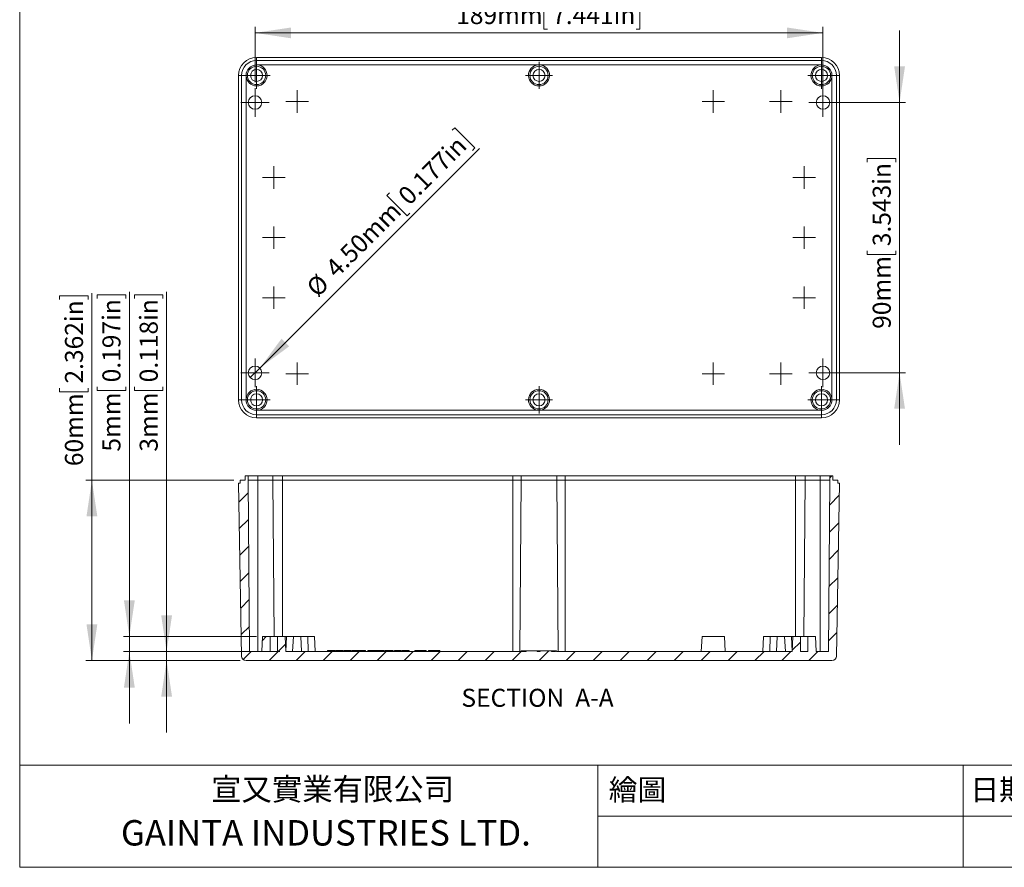
# Model space of a CAD drawing. Units: millimetres. Extents: x 5 to 847, y 3 to 276.
# Drawn here: x 5 to 169, y 3 to 144 of the extents above; entities that cross this region are included whole.
import ezdxf

# ---------------------------------------------------------------- set-up
doc = ezdxf.new("R2010")
doc.units = ezdxf.units.MM
doc.styles.add('SLDTEXTSTYLE0', font='TXT', dxfattribs={"width": 0.75, "bigfont": 'bigfont'})
doc.styles.add('SLDTEXTSTYLE1', font='TXT', dxfattribs={"width": 0.75})
doc.dimstyles.new('SLDDIMSTYLE0', dxfattribs={"dimtxt": 3, "dimasz": 6, "dimexe": 0, "dimexo": 0.0625, "dimgap": 0.75, "dimtad": 1, "dimlfac": 2, "dimrnd": 1e-09, "dimzin": 12, "dimdsep": 46, "dimtxsty": 'SLDTEXTSTYLE1', "dimsah": 1, "dimcen": 0.09, "dimadec": 0, "dimazin": 3, "dimtfac": 1, "dimtofl": 0, "dimtmove": 0, "dimatfit": 3, "dimfxl": 1, "dimfrac": 2, "dimtolj": 1, "dimtzin": 12, "dimarcsym": 0})
doc.dimstyles.new('SLDDIMSTYLE3', dxfattribs={"dimtxt": 3, "dimasz": 6, "dimexe": 0, "dimexo": 0.0625, "dimgap": 0.75, "dimtad": 1, "dimlfac": 2, "dimrnd": 1e-09, "dimzin": 12, "dimdsep": 46, "dimtxsty": 'SLDTEXTSTYLE1', "dimsah": 1, "dimcen": 0.09, "dimadec": 0, "dimazin": 3, "dimtfac": 1, "dimtmove": 0, "dimatfit": 0, "dimfxl": 1, "dimfrac": 2, "dimtolj": 1, "dimtzin": 12, "dimarcsym": 0})
doc.dimstyles.new('SLDDIMSTYLE4', dxfattribs={"dimtxt": 3, "dimasz": 6, "dimexe": 0, "dimexo": 0.0625, "dimgap": 0.75, "dimtad": 1, "dimlfac": 2, "dimrnd": 1e-09, "dimzin": 4, "dimdsep": 46, "dimtxsty": 'SLDTEXTSTYLE1', "dimblk1": 'NONE', "dimsah": 1, "dimcen": 0, "dimadec": 0, "dimazin": 1, "dimtfac": 1, "dimtmove": 0, "dimatfit": 3, "dimldrblk": 'NONE', "dimfxl": 1, "dimfrac": 2, "dimtolj": 1, "dimtzin": 12, "dimarcsym": 0})

# ---------------------------------------------------------------- blocks, each defined once
blk = doc.blocks.new('_D_16')
at = {"color": 7, "linetype": 'Continuous', "lineweight": 0}
for p, q in [((92.65, 147.21), (92.04, 147.21)), ((92.04, 147.21), (92.04, 142.45)), ((107.39, 147.21), (108, 147.21)), ((108, 147.21), (108, 142.45)), ((43.97, 133.63), (43.97, 142.84)), ((138.47, 131.26), (138.47, 142.84)), ((43.97, 141.84), (138.47, 141.84)), ((92.04, 142.45), (92.65, 142.45)), ((108, 142.45), (107.39, 142.45))]:
    blk.add_line(p, q, dxfattribs=at)
for points in [[(43.97, 141.84), (49.97, 140.94), (49.97, 142.74)], [(138.47, 141.84), (132.47, 142.74), (132.47, 140.94)]]:
    blk.add_solid(points, dxfattribs=at)
at = {"color": 7, "linetype": 'Continuous', "lineweight": 0, "char_height": 3, "attachment_point": 1, "style": 'SLDTEXTSTYLE1'}
for s, insert in [('189mm', (77.44, 146.31)), ('7.441in', (93.41, 146.31))]:
    blk.add_mtext(s, dxfattribs=dict(at, insert=insert))
blk = doc.blocks.new('_D_17')
at = {"color": 7, "linetype": 'Continuous', "lineweight": 0}
for p, q in [((151.22, 130.26), (151.22, 142.26)), ((139.47, 130.26), (152.22, 130.26)), ((151.22, 130.26), (151.22, 85.26)), ((145.85, 120.31), (145.85, 120.92)), ((145.85, 120.92), (150.61, 120.92)), ((150.61, 120.92), (150.61, 120.31)), ((145.85, 105.57), (145.85, 104.96)), ((145.85, 104.96), (150.61, 104.96)), ((150.61, 104.96), (150.61, 105.57)), ((139.47, 85.26), (152.22, 85.26)), ((151.22, 85.26), (151.22, 73.26))]:
    blk.add_line(p, q, dxfattribs=at)
for points in [[(151.22, 130.26), (152.12, 136.26), (150.32, 136.26)], [(151.22, 85.26), (150.32, 79.26), (152.12, 79.26)]]:
    blk.add_solid(points, dxfattribs=at)
at = {"color": 7, "linetype": 'Continuous', "lineweight": 0, "char_height": 3, "attachment_point": 1, "rotation": 90, "style": 'SLDTEXTSTYLE1'}
for s, insert in [('3.543in', (146.75, 106.33)), ('90mm', (146.75, 92.57))]:
    blk.add_mtext(s, dxfattribs=dict(at, insert=insert))
blk = doc.blocks.new('_D_18')
at = {"color": 7, "linetype": 'Continuous', "lineweight": 0}
for p, q in [((76.76, 125.62), (77.19, 126.05)), ((77.19, 126.05), (80.56, 122.69)), ((44.77, 86.05), (81.3, 122.59)), ((80.56, 122.69), (80.13, 122.25)), ((66.34, 115.2), (65.91, 114.77)), ((65.91, 114.77), (69.28, 111.4)), ((69.28, 111.4), (69.71, 111.83)), ((44.77, 86.05), (43.18, 84.46))]:
    blk.add_line(p, q, dxfattribs=at)
blk.add_solid([(44.77, 86.05), (49.65, 89.66), (48.38, 90.93)], dxfattribs=at)
at = {"color": 7, "linetype": 'Continuous', "lineweight": 0, "char_height": 3, "attachment_point": 1, "rotation": 45, "style": 'SLDTEXTSTYLE1'}
for s, insert in [('0.177in', (67.51, 115.11)), ('4.50mm', (55.43, 103.03)), ('%%c', (52.26, 99.79))]:
    blk.add_mtext(s, dxfattribs=dict(at, insert=insert))
blk = doc.blocks.new('_NONE')
blk = doc.blocks.new('SW_CENTERMARKSYMBOL_22')
at = {"color": 0, "linetype": 'Continuous', "lineweight": 0}
for p, q in [((0, 1.25), (0, 1.875)), ((-1.25, 0), (-1.875, 0)), ((0, 0), (-1.25, 0)), ((0, 0), (0, 1.25)), ((0, 0), (0, -1.25)), ((0, 0), (1.25, 0)), ((1.25, 0), (1.875, 0)), ((0, -1.25), (0, -1.875))]:
    blk.add_line(p, q, dxfattribs=at)
blk = doc.blocks.new('SW_CENTERMARKSYMBOL_23')
at = {"color": 0, "linetype": 'Continuous', "lineweight": 0}
for p, q in [((0, 1.25), (0, 1.875)), ((-1.25, 0), (-1.875, 0)), ((0, 0), (-1.25, 0)), ((0, 0), (0, 1.25)), ((0, 0), (0, -1.25)), ((0, 0), (1.25, 0)), ((1.25, 0), (1.875, 0)), ((0, -1.25), (0, -1.875))]:
    blk.add_line(p, q, dxfattribs=at)
blk = doc.blocks.new('SW_CENTERMARKSYMBOL_24')
at = {"color": 0, "linetype": 'Continuous', "lineweight": 0}
for p, q in [((0, 1.25), (0, 1.875)), ((-1.25, 0), (-1.875, 0)), ((0, 0), (-1.25, 0)), ((0, 0), (0, 1.25)), ((0, 0), (0, -1.25)), ((0, 0), (1.25, 0)), ((1.25, 0), (1.875, 0)), ((0, -1.25), (0, -1.875))]:
    blk.add_line(p, q, dxfattribs=at)
blk = doc.blocks.new('SW_CENTERMARKSYMBOL_25')
at = {"color": 0, "linetype": 'Continuous', "lineweight": 0}
for p, q in [((0, 1.25), (0, 1.875)), ((-1.25, 0), (-1.875, 0)), ((0, 0), (-1.25, 0)), ((0, 0), (0, 1.25)), ((0, 0), (0, -1.25)), ((0, 0), (1.25, 0)), ((1.25, 0), (1.875, 0)), ((0, -1.25), (0, -1.875))]:
    blk.add_line(p, q, dxfattribs=at)
blk = doc.blocks.new('SW_CENTERMARKSYMBOL_26')
at = {"color": 0, "linetype": 'Continuous', "lineweight": 0}
for p, q in [((0, 1.25), (0, 1.875)), ((-1.25, 0), (-1.875, 0)), ((0, 0), (-1.25, 0)), ((0, 0), (0, 1.25)), ((0, 0), (0, -1.25)), ((0, 0), (1.25, 0)), ((1.25, 0), (1.875, 0)), ((0, -1.25), (0, -1.875))]:
    blk.add_line(p, q, dxfattribs=at)
blk = doc.blocks.new('SW_CENTERMARKSYMBOL_27')
at = {"color": 0, "linetype": 'Continuous', "lineweight": 0}
for p, q in [((0, 1.25), (0, 1.875)), ((-1.25, 0), (-1.875, 0)), ((0, 0), (-1.25, 0)), ((0, 0), (0, 1.25)), ((0, 0), (0, -1.25)), ((0, 0), (1.25, 0)), ((1.25, 0), (1.875, 0)), ((0, -1.25), (0, -1.875))]:
    blk.add_line(p, q, dxfattribs=at)
blk = doc.blocks.new('SW_CENTERMARKSYMBOL_28')
at = {"color": 0, "linetype": 'Continuous', "lineweight": 0}
for p, q in [((0, 1.25), (0, 1.875)), ((-1.25, 0), (-1.875, 0)), ((0, 0), (-1.25, 0)), ((0, 0), (0, 1.25)), ((0, 0), (0, -1.25)), ((0, 0), (1.25, 0)), ((1.25, 0), (1.875, 0)), ((0, -1.25), (0, -1.875))]:
    blk.add_line(p, q, dxfattribs=at)
blk = doc.blocks.new('SW_CENTERMARKSYMBOL_29')
at = {"color": 0, "linetype": 'Continuous', "lineweight": 0}
for p, q in [((0, 1.25), (0, 1.875)), ((-1.25, 0), (-1.875, 0)), ((0, 0), (-1.25, 0)), ((0, 0), (0, 1.25)), ((0, 0), (0, -1.25)), ((0, 0), (1.25, 0)), ((1.25, 0), (1.875, 0)), ((0, -1.25), (0, -1.875))]:
    blk.add_line(p, q, dxfattribs=at)
blk = doc.blocks.new('SW_CENTERMARKSYMBOL_30')
at = {"color": 0, "linetype": 'Continuous', "lineweight": 0}
for p, q in [((0, 1.25), (0, 1.875)), ((-1.25, 0), (-1.875, 0)), ((0, 0), (-1.25, 0)), ((0, 0), (0, 1.25)), ((0, 0), (0, -1.25)), ((0, 0), (1.25, 0)), ((1.25, 0), (1.875, 0)), ((0, -1.25), (0, -1.875))]:
    blk.add_line(p, q, dxfattribs=at)
blk = doc.blocks.new('SW_CENTERMARKSYMBOL_31')
at = {"color": 0, "linetype": 'Continuous', "lineweight": 0}
for p, q in [((0, 1.25), (0, 1.875)), ((-1.25, 0), (-1.875, 0)), ((0, 0), (-1.25, 0)), ((0, 0), (0, 1.25)), ((0, 0), (0, -1.25)), ((0, 0), (1.25, 0)), ((1.25, 0), (1.875, 0)), ((0, -1.25), (0, -1.875))]:
    blk.add_line(p, q, dxfattribs=at)
blk = doc.blocks.new('SW_CENTERMARKSYMBOL_32')
at = {"color": 0, "linetype": 'Continuous', "lineweight": 0}
for p, q in [((0, 1.25), (0, 1.875)), ((-1.25, 0), (-1.875, 0)), ((0, 0), (-1.25, 0)), ((0, 0), (0, 1.25)), ((0, 0), (0, -1.25)), ((0, 0), (1.25, 0)), ((1.25, 0), (1.875, 0)), ((0, -1.25), (0, -1.875))]:
    blk.add_line(p, q, dxfattribs=at)
blk = doc.blocks.new('SW_CENTERMARKSYMBOL_33')
at = {"color": 0, "linetype": 'Continuous', "lineweight": 0}
for p, q in [((0, 1.25), (0, 1.875)), ((-1.25, 0), (-1.875, 0)), ((0, 0), (-1.25, 0)), ((0, 0), (0, 1.25)), ((0, 0), (0, -1.25)), ((0, 0), (1.25, 0)), ((1.25, 0), (1.875, 0)), ((0, -1.25), (0, -1.875))]:
    blk.add_line(p, q, dxfattribs=at)
blk = doc.blocks.new('SW_CENTERMARKSYMBOL_34')
at = {"color": 0, "linetype": 'Continuous', "lineweight": 0}
for p, q in [((0, 1.25), (0, 2.25)), ((-1.25, 0), (-2.25, 0)), ((0, 0), (-1.25, 0)), ((0, 0), (0, 1.25)), ((0, 0), (0, -1.25)), ((0, 0), (1.25, 0)), ((1.25, 0), (2.25, 0)), ((0, -1.25), (0, -2.25))]:
    blk.add_line(p, q, dxfattribs=at)
blk = doc.blocks.new('SW_CENTERMARKSYMBOL_35')
at = {"color": 0, "linetype": 'Continuous', "lineweight": 0}
for p, q in [((0, 1.25), (0, 2.25)), ((-1.25, 0), (-2.25, 0)), ((0, 0), (-1.25, 0)), ((0, 0), (0, 1.25)), ((0, 0), (0, -1.25)), ((0, 0), (1.25, 0)), ((1.25, 0), (2.25, 0)), ((0, -1.25), (0, -2.25))]:
    blk.add_line(p, q, dxfattribs=at)
blk = doc.blocks.new('SW_CENTERMARKSYMBOL_36')
at = {"color": 0, "linetype": 'Continuous', "lineweight": 0}
for p, q in [((0, 1.25), (0, 2.25)), ((-1.25, 0), (-2.25, 0)), ((0, 0), (-1.25, 0)), ((0, 0), (0, 1.25)), ((0, 0), (0, -1.25)), ((0, 0), (1.25, 0)), ((1.25, 0), (2.25, 0)), ((0, -1.25), (0, -2.25))]:
    blk.add_line(p, q, dxfattribs=at)
blk = doc.blocks.new('SW_CENTERMARKSYMBOL_37')
at = {"color": 0, "linetype": 'Continuous', "lineweight": 0}
for p, q in [((0, 1.25), (0, 2.25)), ((-1.25, 0), (-2.25, 0)), ((0, 0), (-1.25, 0)), ((0, 0), (0, 1.25)), ((0, 0), (0, -1.25)), ((0, 0), (1.25, 0)), ((1.25, 0), (2.25, 0)), ((0, -1.25), (0, -2.25))]:
    blk.add_line(p, q, dxfattribs=at)
blk = doc.blocks.new('SW_CENTERMARKSYMBOL_38')
at = {"color": 0, "linetype": 'Continuous', "lineweight": 0}
for p, q in [((0, 1.25), (0, 2.25)), ((-1.25, 0), (-2.25, 0)), ((0, 0), (-1.25, 0)), ((0, 0), (0, 1.25)), ((0, 0), (0, -1.25)), ((0, 0), (1.25, 0)), ((1.25, 0), (2.25, 0)), ((0, -1.25), (0, -2.25))]:
    blk.add_line(p, q, dxfattribs=at)
blk = doc.blocks.new('SW_CENTERMARKSYMBOL_39')
at = {"color": 0, "linetype": 'Continuous', "lineweight": 0}
for p, q in [((0, 1.25), (0, 2.25)), ((-1.25, 0), (-2.25, 0)), ((0, 0), (-1.25, 0)), ((0, 0), (0, 1.25)), ((0, 0), (0, -1.25)), ((0, 0), (1.25, 0)), ((1.25, 0), (2.25, 0)), ((0, -1.25), (0, -2.25))]:
    blk.add_line(p, q, dxfattribs=at)
blk = doc.blocks.new('SW_CENTERMARKSYMBOL_40')
at = {"color": 0, "linetype": 'Continuous', "lineweight": 0}
for p, q in [((0, 1.25), (0, 2.375)), ((-1.25, 0), (-2.375, 0)), ((0, 0), (-1.25, 0)), ((0, 0), (0, 1.25)), ((0, 0), (0, -1.25)), ((0, 0), (1.25, 0)), ((1.25, 0), (2.375, 0)), ((0, -1.25), (0, -2.375))]:
    blk.add_line(p, q, dxfattribs=at)
blk = doc.blocks.new('SW_CENTERMARKSYMBOL_41')
at = {"color": 0, "linetype": 'Continuous', "lineweight": 0}
for p, q in [((0, 1.25), (0, 2.375)), ((-1.25, 0), (-2.375, 0)), ((0, 0), (-1.25, 0)), ((0, 0), (0, 1.25)), ((0, 0), (0, -1.25)), ((0, 0), (1.25, 0)), ((1.25, 0), (2.375, 0)), ((0, -1.25), (0, -2.375))]:
    blk.add_line(p, q, dxfattribs=at)
blk = doc.blocks.new('SW_CENTERMARKSYMBOL_42')
at = {"color": 0, "linetype": 'Continuous', "lineweight": 0}
for p, q in [((0, 1.25), (0, 2.375)), ((-1.25, 0), (-2.375, 0)), ((0, 0), (-1.25, 0)), ((0, 0), (0, 1.25)), ((0, 0), (0, -1.25)), ((0, 0), (1.25, 0)), ((1.25, 0), (2.375, 0)), ((0, -1.25), (0, -2.375))]:
    blk.add_line(p, q, dxfattribs=at)
blk = doc.blocks.new('SW_CENTERMARKSYMBOL_43')
at = {"color": 0, "linetype": 'Continuous', "lineweight": 0}
for p, q in [((0, 1.25), (0, 2.375)), ((-1.25, 0), (-2.375, 0)), ((0, 0), (-1.25, 0)), ((0, 0), (0, 1.25)), ((0, 0), (0, -1.25)), ((0, 0), (1.25, 0)), ((1.25, 0), (2.375, 0)), ((0, -1.25), (0, -2.375))]:
    blk.add_line(p, q, dxfattribs=at)
blk = doc.blocks.new('_D_19')
at = {"color": 7, "linetype": 'Continuous', "lineweight": 0}
for p, q in [((16.83, 67.36), (16.83, 98.51)), ((11.46, 97.44), (11.46, 98.05)), ((11.46, 98.05), (16.22, 98.05)), ((16.22, 98.05), (16.22, 97.44)), ((11.46, 82.71), (11.46, 82.1)), ((11.46, 82.1), (16.22, 82.1)), ((16.22, 82.1), (16.22, 82.71)), ((40.47, 67.36), (15.83, 67.36)), ((16.83, 67.36), (16.83, 37.36)), ((41.48, 37.36), (15.83, 37.36))]:
    blk.add_line(p, q, dxfattribs=at)
for points in [[(16.83, 67.36), (15.93, 61.36), (17.73, 61.36)], [(16.83, 37.36), (17.73, 43.36), (15.93, 43.36)]]:
    blk.add_solid(points, dxfattribs=at)
at = {"color": 7, "linetype": 'Continuous', "lineweight": 0, "char_height": 3, "attachment_point": 1, "rotation": 90, "style": 'SLDTEXTSTYLE1'}
for s, insert in [('2.362in', (12.35, 83.47)), ('60mm', (12.35, 69.71))]:
    blk.add_mtext(s, dxfattribs=dict(at, insert=insert))
blk = doc.blocks.new('_D_20')
at = {"color": 7, "linetype": 'Continuous', "lineweight": 0}
for p, q in [((23.06, 41.36), (23.06, 98.71)), ((17.69, 97.65), (17.69, 98.26)), ((17.69, 98.26), (22.45, 98.26)), ((22.45, 98.26), (22.45, 97.65)), ((17.69, 82.91), (17.69, 82.3)), ((17.69, 82.3), (22.45, 82.3)), ((22.45, 82.3), (22.45, 82.91)), ((44.23, 41.36), (22.06, 41.36)), ((23.06, 41.36), (23.06, 38.86)), ((48.1, 38.86), (22.06, 38.86)), ((23.06, 38.86), (23.06, 26.86))]:
    blk.add_line(p, q, dxfattribs=at)
for points in [[(23.06, 41.36), (23.96, 47.36), (22.16, 47.36)], [(23.06, 38.86), (22.16, 32.86), (23.96, 32.86)]]:
    blk.add_solid(points, dxfattribs=at)
at = {"color": 7, "linetype": 'Continuous', "lineweight": 0, "char_height": 3, "attachment_point": 1, "rotation": 90, "style": 'SLDTEXTSTYLE1'}
for s, insert in [('0.197in', (18.58, 83.67)), ('5mm', (18.58, 72.13))]:
    blk.add_mtext(s, dxfattribs=dict(at, insert=insert))
blk = doc.blocks.new('_D_21')
at = {"color": 7, "linetype": 'Continuous', "lineweight": 0}
for p, q in [((29.26, 38.86), (29.26, 98.71)), ((23.89, 97.65), (23.89, 98.26)), ((23.89, 98.26), (28.65, 98.26)), ((28.65, 98.26), (28.65, 97.65)), ((23.89, 82.91), (23.89, 82.3)), ((23.89, 82.3), (28.65, 82.3)), ((28.65, 82.3), (28.65, 82.91)), ((48.1, 38.86), (28.26, 38.86)), ((29.26, 38.86), (29.26, 37.36)), ((41.48, 37.36), (28.26, 37.36)), ((29.26, 37.36), (29.26, 25.36))]:
    blk.add_line(p, q, dxfattribs=at)
for points in [[(29.26, 38.86), (30.16, 44.86), (28.36, 44.86)], [(29.26, 37.36), (28.36, 31.36), (30.16, 31.36)]]:
    blk.add_solid(points, dxfattribs=at)
at = {"color": 7, "linetype": 'Continuous', "lineweight": 0, "char_height": 3, "attachment_point": 1, "rotation": 90, "style": 'SLDTEXTSTYLE1'}
for s, insert in [('0.118in', (24.78, 83.67)), ('3mm', (24.78, 72.13))]:
    blk.add_mtext(s, dxfattribs=dict(at, insert=insert))

msp = doc.modelspace()

# ---------------------------------------------------------------- hatches: boundary and pattern name
at = {"linetype": 'Continuous', "lineweight": 0}
h = msp.add_hatch(dxfattribs=at)
h.set_pattern_fill('ANSI31', style=0)
edge = h.paths.add_edge_path(flags=0)
edge.add_line((140.9736, 66.8598), (140.9736, 67.3598))
edge.add_line((140.9736, 67.3598), (140.1236, 67.3598))
edge.add_line((140.1236, 67.3598), (140.1236, 68.1098))
edge.add_line((140.1236, 68.1098), (139.6236, 68.1098))
edge.add_line((139.6236, 68.1098), (139.6236, 67.3598))
edge.add_line((139.6236, 67.3598), (139.3748, 38.8598))
edge.add_line((139.3748, 38.8598), (137.3486, 38.8598))
edge.add_line((137.3486, 38.8598), (137.2175, 41.3598))
edge.add_line((137.2175, 41.3598), (135.9736, 41.3598))
edge.add_line((135.9736, 41.3598), (135.9736, 38.8598))
edge.add_line((135.9736, 38.8598), (134.7236, 38.8598))
edge.add_line((134.7236, 38.8598), (134.7236, 41.3598))
edge.add_line((134.7236, 41.3598), (133.4796, 41.3598))
edge.add_line((133.4796, 41.3598), (133.3486, 38.8598))
edge.add_line((133.3486, 38.8598), (94.121, 38.8598))
edge.add_line((94.121, 38.8598), (94.121, 38.9598))
edge.add_line((94.121, 38.9598), (93.9858, 38.9598))
edge.add_line((93.9858, 38.9598), (93.9858, 38.8598))
edge.add_line((93.9858, 38.8598), (93.3143, 38.8598))
edge.add_line((93.3143, 38.8598), (93.3143, 38.9598))
edge.add_line((93.3143, 38.9598), (91.4348, 38.9598))
edge.add_line((91.4348, 38.9598), (91.4348, 38.8598))
edge.add_line((91.4348, 38.8598), (90.9401, 38.8598))
edge.add_line((90.9401, 38.8598), (90.9401, 38.9598))
edge.add_line((90.9401, 38.9598), (89.0606, 38.9598))
edge.add_line((89.0606, 38.9598), (89.0606, 38.8598))
edge.add_line((89.0606, 38.8598), (88.3904, 38.8598))
edge.add_line((88.3904, 38.8598), (88.3904, 38.9598))
edge.add_line((88.3904, 38.9598), (88.2553, 38.9598))
edge.add_line((88.2553, 38.9598), (88.2553, 38.8598))
edge.add_line((88.2553, 38.8598), (49.0986, 38.8598))
edge.add_line((49.0986, 38.8598), (48.9675, 41.3598))
edge.add_line((48.9675, 41.3598), (47.7236, 41.3598))
edge.add_line((47.7236, 41.3598), (47.7236, 38.8598))
edge.add_line((47.7236, 38.8598), (46.4736, 38.8598))
edge.add_line((46.4736, 38.8598), (46.4736, 41.3598))
edge.add_line((46.4736, 41.3598), (45.2296, 41.3598))
edge.add_line((45.2296, 41.3598), (45.0986, 38.8598))
edge.add_line((45.0986, 38.8598), (43.0723, 38.8598))
edge.add_line((43.0723, 38.8598), (42.8236, 67.3598))
edge.add_line((42.8236, 67.3598), (42.8236, 68.1098))
edge.add_line((42.8236, 68.1098), (42.3236, 68.1098))
edge.add_line((42.3236, 68.1098), (42.3236, 67.3598))
edge.add_line((42.3236, 67.3598), (41.4736, 67.3598))
edge.add_line((41.4736, 67.3598), (41.4736, 66.8598))
edge.add_line((41.4736, 66.8598), (41.2236, 66.8598))
edge.add_line((41.2236, 66.8598), (41.7256, 38.0967))
edge.add_arc((42.4755, 38.1098), 0.75, 181, 270)
edge.add_line((42.4755, 37.3598), (139.9716, 37.3598))
edge.add_arc((139.9716, 38.1098), 0.75, 270, 359)
edge.add_line((140.7215, 38.0967), (141.2236, 66.8598))
edge.add_line((141.2236, 66.8598), (140.9736, 66.8598))

# ---------------------------------------------------------------- linework, layer by layer
at = {"color": 7, "linetype": 'Continuous', "lineweight": 0}
for p, q in [((4.8134, 276.4678), (4.8134, 2.9302)), ((4.8134, 19.936), (426.0829, 19.936)), ((101.0049, 19.936), (101.0049, 2.9302)), ((161.8239, 19.936), (161.8239, 2.9302)), ((101.0049, 11.4331), (264.9535, 11.4331)), ((426.0829, 2.9302), (4.8134, 2.9302))]:
    msp.add_line(p, q, dxfattribs=at)
at = {"color": 7, "linetype": 'Continuous', "lineweight": 15}
for p, q in [((44.2235, 137.7558), (44.2235, 137.2537)), ((138.2236, 137.7558), (44.2235, 137.7558)), ((138.2236, 137.2537), (138.2236, 137.7558)), ((44.2235, 137.2537), (44.2235, 136.5058)), ((138.2236, 137.2537), (44.2235, 137.2537)), ((44.2235, 136.5058), (44.3061, 136.5039)), ((44.3061, 136.5039), (91.141, 136.5039)), ((91.3061, 136.5039), (138.141, 136.5039)), ((138.141, 136.5039), (138.2236, 136.5058)), ((138.2236, 136.5058), (138.2236, 137.2537)), ((41.7256, 134.7558), (41.2236, 134.7558)), ((41.2236, 134.7558), (41.2236, 80.7559)), ((41.7256, 134.7558), (41.7256, 80.7559)), ((42.4736, 134.7558), (41.7256, 134.7558)), ((42.4755, 134.6733), (42.4736, 134.7558)), ((42.4755, 80.8384), (42.4755, 134.6733)), ((139.9736, 134.7558), (139.9716, 134.6733)), ((139.9716, 134.6733), (139.9716, 80.8384)), ((140.7215, 134.7558), (139.9736, 134.7558)), ((140.7215, 80.7559), (140.7215, 134.7558)), ((141.2235, 134.7558), (140.7215, 134.7558)), ((141.2235, 80.7559), (141.2235, 134.7558)), ((41.2236, 80.7559), (41.7256, 80.7559)), ((41.7256, 80.7559), (42.4736, 80.7559)), ((42.4736, 80.7559), (42.4755, 80.8384)), ((139.9716, 80.8384), (139.9736, 80.7559)), ((139.9736, 80.7559), (140.7215, 80.7559)), ((140.7215, 80.7559), (141.2235, 80.7559)), ((44.3061, 79.0078), (44.2235, 79.0059)), ((44.2235, 79.0059), (44.2235, 78.258)), ((91.141, 79.0078), (44.3061, 79.0078)), ((138.141, 79.0078), (91.3061, 79.0078)), ((138.2236, 79.0059), (138.141, 79.0078)), ((138.2236, 78.258), (138.2236, 79.0059)), ((44.2235, 78.258), (138.2236, 78.258)), ((44.2235, 78.258), (44.2235, 77.7559)), ((44.2235, 77.7559), (138.2236, 77.7559)), ((138.2236, 77.7559), (138.2236, 78.258)), ((41.4736, 66.8598), (41.4736, 67.3598)), ((41.4736, 67.3598), (42.3236, 67.3598)), ((42.3236, 67.3598), (42.3236, 68.1098)), ((42.3236, 68.1098), (42.8236, 68.1098)), ((42.8236, 67.3598), (42.8236, 68.1098)), ((42.8236, 68.1098), (44.4236, 68.1098)), ((43.0723, 38.8598), (42.8236, 67.3598)), ((44.4236, 67.3598), (42.8236, 67.3598)), ((44.4236, 67.3598), (44.4236, 68.1098)), ((44.4236, 68.1098), (46.9236, 68.1098)), ((44.4236, 38.8598), (44.4236, 67.3598)), ((46.9236, 67.3598), (44.4236, 67.3598)), ((46.9236, 67.3598), (46.9236, 68.1098)), ((46.9236, 68.1098), (48.5235, 68.1098)), ((47.1504, 41.3598), (46.9236, 67.3598)), ((48.5235, 67.3598), (46.9236, 67.3598)), ((48.5235, 67.3598), (48.5235, 68.1098)), ((48.5235, 68.1098), (86.8736, 68.1098)), ((86.8736, 67.3598), (48.5235, 67.3598)), ((86.8736, 67.3598), (86.8736, 68.1098)), ((86.8736, 68.1098), (88.2736, 68.1098)), ((88.2736, 67.3598), (86.8736, 67.3598)), ((86.8736, 38.8598), (86.8736, 67.3598)), ((88.0249, 38.8598), (88.2736, 67.3598)), ((88.2736, 67.3598), (88.2736, 68.1098)), ((88.2736, 68.1098), (94.1735, 68.1098)), ((94.1735, 67.3598), (88.2736, 67.3598)), ((94.1735, 67.3598), (94.1735, 68.1098)), ((94.1735, 68.1098), (95.5735, 68.1098)), ((94.4223, 38.8598), (94.1735, 67.3598)), ((95.5735, 67.3598), (94.1735, 67.3598)), ((95.5735, 67.3598), (95.5735, 68.1098)), ((95.5735, 68.1098), (133.9236, 68.1098)), ((95.5735, 38.8598), (95.5735, 67.3598)), ((133.9236, 67.3598), (95.5735, 67.3598)), ((133.9236, 67.3598), (133.9236, 68.1098)), ((133.9236, 68.1098), (135.5236, 68.1098)), ((135.5236, 67.3598), (133.9236, 67.3598)), ((135.2966, 41.3598), (135.5236, 67.3598)), ((135.5236, 67.3598), (135.5236, 68.1098)), ((135.5236, 68.1098), (138.0236, 68.1098)), ((138.0236, 67.3598), (135.5236, 67.3598)), ((138.0236, 67.3598), (138.0236, 68.1098)), ((138.0236, 68.1098), (139.6236, 68.1098)), ((138.0236, 38.8598), (138.0236, 67.3598)), ((139.6236, 67.3598), (138.0236, 67.3598)), ((139.6236, 67.3598), (139.3749, 38.8598)), ((139.6236, 68.1098), (140.1235, 68.1098)), ((139.6236, 68.1098), (139.6236, 67.3598)), ((140.1235, 68.1098), (140.1235, 67.3598)), ((140.1235, 67.3598), (140.9736, 67.3598)), ((140.9736, 67.3598), (140.9736, 66.8598)), ((41.2236, 66.8598), (41.4736, 66.8598)), ((41.7256, 38.0967), (41.2236, 66.8598)), ((141.2235, 66.8598), (140.7215, 38.0967)), ((140.9736, 66.8598), (141.2235, 66.8598)), ((45.0985, 38.8598), (45.2296, 41.3598)), ((45.2296, 41.3598), (46.4736, 41.3598)), ((46.4736, 38.8598), (46.4736, 41.3598)), ((46.4736, 41.3598), (47.7236, 41.3598)), ((47.7236, 41.3598), (47.7236, 38.8598)), ((47.7236, 41.3598), (48.9675, 41.3598)), ((48.9675, 41.3598), (49.0985, 38.8598)), ((49.2101, 41.3598), (48.9675, 41.3598)), ((49.1195, 38.8598), (49.2101, 41.3598)), ((50.3546, 41.3598), (49.2101, 41.3598)), ((50.2236, 38.8598), (50.3546, 41.3598)), ((51.5925, 41.3598), (50.3546, 41.3598)), ((51.7235, 38.8598), (51.5925, 41.3598)), ((52.7371, 41.3598), (51.5925, 41.3598)), ((52.8276, 38.8598), (52.7371, 41.3598)), ((53.8425, 41.3598), (52.7371, 41.3598)), ((53.9736, 38.8598), (53.8425, 41.3598)), ((118.3546, 41.3598), (118.2235, 38.8598)), ((120.2236, 41.3598), (118.3546, 41.3598)), ((122.0925, 41.3598), (120.2236, 41.3598)), ((122.2236, 38.8598), (122.0925, 41.3598)), ((128.4736, 38.8598), (128.6046, 41.3598)), ((129.7101, 41.3598), (128.6046, 41.3598)), ((129.6195, 38.8598), (129.7101, 41.3598)), ((130.8546, 41.3598), (129.7101, 41.3598)), ((130.7235, 38.8598), (130.8546, 41.3598)), ((132.0925, 41.3598), (130.8546, 41.3598)), ((132.2235, 38.8598), (132.0925, 41.3598)), ((133.2371, 41.3598), (132.0925, 41.3598)), ((133.3276, 38.8598), (133.2371, 41.3598)), ((133.4796, 41.3598), (133.2371, 41.3598)), ((133.3486, 38.8598), (133.4796, 41.3598)), ((133.4796, 41.3598), (134.7235, 41.3598)), ((134.7235, 38.8598), (134.7235, 41.3598)), ((134.7235, 41.3598), (135.9736, 41.3598)), ((135.9736, 41.3598), (135.9736, 38.8598)), ((135.9736, 41.3598), (137.2175, 41.3598)), ((137.2175, 41.3598), (137.3485, 38.8598)), ((43.0723, 38.8598), (45.0985, 38.8598)), ((46.4736, 38.8598), (47.7236, 38.8598)), ((49.0985, 38.8598), (88.2553, 38.8598)), ((57.23, 39.0098), (56.0409, 39.0098)), ((56.0409, 39.0098), (56.0409, 38.8598)), ((57.23, 39.0098), (57.23, 38.8598)), ((57.387, 39.0098), (57.387, 38.8598)), ((57.9721, 39.0098), (57.387, 39.0098)), ((57.9721, 39.0098), (57.9721, 38.8598)), ((58.5761, 39.0098), (57.9721, 39.0098)), ((58.5761, 39.0098), (58.5761, 38.8598)), ((58.7332, 39.0098), (58.7332, 38.8598)), ((59.3182, 39.0098), (58.7332, 39.0098)), ((59.4287, 39.0098), (59.2716, 39.0098)), ((59.3182, 39.0098), (59.3182, 38.8598)), ((59.9223, 39.0098), (59.3182, 39.0098)), ((59.9223, 39.0098), (59.9223, 38.8598)), ((60.0905, 39.0098), (60.0905, 38.8598)), ((60.2718, 39.0098), (60.0905, 39.0098)), ((60.2718, 39.0098), (60.2718, 38.8598)), ((60.7524, 39.0098), (60.2718, 39.0098)), ((60.7524, 39.0098), (60.7524, 38.8598)), ((61.233, 39.0098), (60.7524, 39.0098)), ((61.233, 39.0098), (61.233, 38.8598)), ((61.4142, 39.0098), (61.233, 39.0098)), ((61.4142, 39.0098), (61.4142, 38.8598)), ((61.6134, 39.0098), (61.4479, 39.0098)), ((61.4479, 39.0098), (61.4479, 38.8598)), ((61.6134, 39.0098), (61.6134, 38.8598)), ((61.8293, 39.0098), (61.6134, 39.0098)), ((61.8293, 39.0098), (61.8293, 38.8598)), ((62.0986, 39.0098), (61.8293, 39.0098)), ((62.0986, 39.0098), (62.0986, 38.8598)), ((62.2556, 39.0098), (62.0986, 39.0098)), ((62.2556, 39.0098), (62.2556, 38.8598)), ((62.3454, 39.0098), (62.2556, 39.0098)), ((62.3454, 39.0098), (62.3454, 38.8598)), ((62.7492, 39.0098), (62.7492, 38.8598)), ((62.9063, 39.0098), (62.7492, 39.0098)), ((62.9063, 39.0098), (62.9063, 38.8598)), ((64.0954, 39.0098), (62.9063, 39.0098)), ((64.0954, 39.0098), (64.0954, 38.8598)), ((64.4112, 39.0098), (64.1325, 39.0098)), ((64.2524, 39.0098), (64.2524, 38.8598)), ((64.8375, 39.0098), (64.2524, 39.0098)), ((64.8375, 39.0098), (64.8375, 38.8598)), ((65.4415, 39.0098), (64.8375, 39.0098)), ((65.0153, 39.0098), (64.9118, 39.0098)), ((65.4415, 39.0098), (65.4415, 38.8598)), ((65.791, 39.0098), (65.6098, 39.0098)), ((65.6098, 39.0098), (65.6098, 38.8598)), ((65.791, 39.0098), (65.791, 38.8598)), ((66.2717, 39.0098), (65.791, 39.0098)), ((66.2717, 39.0098), (66.2717, 38.8598)), ((66.7523, 39.0098), (66.2717, 39.0098)), ((66.7523, 39.0098), (66.7523, 38.8598)), ((66.9335, 39.0098), (66.7523, 39.0098)), ((66.9335, 39.0098), (66.9335, 38.8598)), ((67.1691, 39.0098), (67.1691, 38.8598)), ((67.6991, 39.0098), (67.1691, 39.0098)), ((67.6991, 39.0098), (67.6991, 38.8598)), ((68.246, 39.0098), (67.6991, 39.0098)), ((68.246, 39.0098), (68.246, 38.8598)), ((68.4255, 39.0098), (68.4255, 38.8598)), ((69.0106, 39.0098), (68.4255, 39.0098)), ((69.0106, 39.0098), (69.0106, 38.8598)), ((69.6146, 39.0098), (69.0106, 39.0098)), ((69.6146, 39.0098), (69.6146, 38.8598)), ((70.5569, 39.0098), (70.5569, 38.8598)), ((70.7139, 39.0098), (70.5569, 39.0098)), ((70.7139, 39.0098), (70.7139, 38.8598)), ((71.1276, 39.0098), (70.7139, 39.0098)), ((71.1276, 39.0098), (71.1276, 38.8598)), ((71.4319, 39.0098), (71.1276, 39.0098)), ((71.4319, 39.0098), (71.4319, 38.8598)), ((71.5889, 39.0098), (71.4319, 39.0098)), ((71.5889, 39.0098), (71.5889, 38.8598)), ((72.0037, 39.0098), (71.5889, 39.0098)), ((72.0037, 39.0098), (72.0037, 38.8598)), ((72.3069, 39.0098), (72.0037, 39.0098)), ((72.3069, 39.0098), (72.3069, 38.8598)), ((72.4639, 39.0098), (72.3069, 39.0098)), ((72.4639, 39.0098), (72.4639, 38.8598)), ((72.98, 39.0098), (72.8229, 39.0098)), ((72.8229, 39.0098), (72.8229, 38.8598)), ((72.98, 39.0098), (72.98, 38.8598)), ((73.3936, 39.0098), (72.98, 39.0098)), ((73.3936, 39.0098), (73.3936, 38.8598)), ((73.6979, 39.0098), (73.3936, 39.0098)), ((73.6979, 39.0098), (73.6979, 38.8598)), ((73.855, 39.0098), (73.6979, 39.0098)), ((73.855, 39.0098), (73.855, 38.8598)), ((74.2697, 39.0098), (73.855, 39.0098)), ((74.2697, 39.0098), (74.2697, 38.8598)), ((74.5729, 39.0098), (74.2697, 39.0098)), ((74.73, 39.0098), (74.5729, 39.0098)), ((74.5729, 39.0098), (74.5729, 38.8598)), ((74.73, 39.0098), (74.73, 38.8598)), ((88.2553, 38.9598), (88.2553, 38.8598)), ((88.2553, 38.9598), (88.3904, 38.9598)), ((88.3904, 38.9598), (88.3904, 38.8598)), ((89.0606, 38.9598), (88.3904, 38.9598)), ((89.0606, 38.8598), (88.3904, 38.8598)), ((89.0606, 38.9598), (89.0606, 38.8598)), ((89.0606, 38.9598), (90.9401, 38.9598)), ((90.9401, 38.8598), (90.9401, 38.9598)), ((91.1879, 38.9598), (90.9401, 38.9598)), ((91.4348, 38.8598), (90.9401, 38.8598)), ((91.1879, 38.9598), (91.1879, 38.8598)), ((91.4348, 38.9598), (91.1879, 38.9598)), ((91.4348, 38.9598), (91.4348, 38.8598)), ((91.4348, 38.9598), (93.3143, 38.9598)), ((93.3143, 38.8598), (93.3143, 38.9598)), ((93.9859, 38.9598), (93.3143, 38.9598)), ((93.9859, 38.8598), (93.3143, 38.8598)), ((93.9859, 38.8598), (93.9859, 38.9598)), ((93.9859, 38.9598), (94.121, 38.9598)), ((94.121, 38.8598), (94.121, 38.9598)), ((94.121, 38.8598), (133.3486, 38.8598)), ((134.7235, 38.8598), (135.9736, 38.8598)), ((137.3485, 38.8598), (139.3749, 38.8598)), ((42.4755, 37.3598), (139.9716, 37.3598))]:
    msp.add_line(p, q, dxfattribs=at)
at = {"color": 8, "linetype": 'Continuous', "lineweight": 15}
for p, q in [((48.5235, 41.3598), (48.5235, 67.3598)), ((133.9236, 41.3598), (133.9236, 67.3598))]:
    msp.add_line(p, q, dxfattribs=at)
at = {"color": 7, "linetype": 'Continuous', "lineweight": 15, "flags": 128}
for points in [[(91.141, 136.5039), (91.2235, 136.5058), (91.3061, 136.5039)], [(91.3061, 79.0078), (91.2235, 79.0059), (91.141, 79.0078)]]:
    msp.add_lwpolyline(points, dxfattribs=at)
at = {"color": 7, "linetype": 'Continuous', "lineweight": 15}
for centre, radius in [((44.2236, 134.7558), 1.5231), ((91.2236, 134.7558), 1.5231), ((138.2236, 134.7558), 1.5231), ((44.2236, 134.7558), 1), ((91.2236, 134.7558), 1), ((138.2236, 134.7558), 1), ((43.9736, 130.2558), 1.125), ((138.4736, 130.2558), 1.125), ((43.9736, 85.2558), 1.125), ((138.4736, 85.2558), 1.125), ((44.2236, 80.7558), 1.5231), ((91.2236, 80.7558), 1.5231), ((138.2236, 80.7558), 1.5231), ((44.2236, 80.7558), 1), ((91.2236, 80.7558), 1), ((138.2236, 80.7558), 1)]:
    msp.add_circle(centre, radius, dxfattribs=at)
for centre, radius, start, end in [((44.2236, 134.7558), 3, 90, 180), ((138.2236, 134.7558), 3, 360, 90), ((44.2236, 134.7558), 2.4979, 90, 180), ((44.2236, 134.7558), 1.75, 90, 180), ((44.2236, 134.7558), 1.75, 182.703226, 87.296774), ((91.2236, 134.7558), 1.75, 92.703226, 87.296774), ((138.2236, 134.7558), 1.75, 92.703226, 357.296774), ((138.2236, 134.7558), 2.4979, 0, 90), ((138.2236, 134.7558), 1.75, 360, 90), ((44.2236, 80.7558), 1.75, 272.703226, 177.296774), ((91.2236, 80.7558), 1.75, 272.703226, 267.296774), ((138.2236, 80.7558), 1.75, 2.703226, 267.296774), ((44.2236, 80.7558), 3, 180, 270), ((44.2236, 80.7558), 2.4979, 180, 270), ((44.2236, 80.7558), 1.75, 180, 270), ((138.2236, 80.7558), 1.75, 270, 360), ((138.2236, 80.7558), 2.4979, 270, 0), ((138.2236, 80.7558), 3, 270, 0), ((42.4755, 38.1098), 0.75, 181, 270), ((139.9716, 38.1098), 0.75, 270, 359)]:
    msp.add_arc(centre, radius, start, end, dxfattribs=at)

# ---------------------------------------------------------------- block references
at = {"color": 7, "linetype": 'Continuous', "lineweight": 0}
for name, p in [('SW_CENTERMARKSYMBOL_38', (44.2236, 134.7558)), ('SW_CENTERMARKSYMBOL_34', (91.2236, 134.7558)), ('SW_CENTERMARKSYMBOL_37', (138.2236, 134.7558)), ('SW_CENTERMARKSYMBOL_43', (43.9736, 130.2558)), ('SW_CENTERMARKSYMBOL_33', (50.9736, 130.4058)), ('SW_CENTERMARKSYMBOL_26', (120.2236, 130.4058)), ('SW_CENTERMARKSYMBOL_32', (131.4736, 130.4058)), ('SW_CENTERMARKSYMBOL_40', (138.4736, 130.2558)), ('SW_CENTERMARKSYMBOL_25', (47.0986, 117.7558)), ('SW_CENTERMARKSYMBOL_27', (135.3486, 117.7558)), ('SW_CENTERMARKSYMBOL_24', (47.0986, 107.7558)), ('SW_CENTERMARKSYMBOL_28', (135.3486, 107.7558)), ('SW_CENTERMARKSYMBOL_23', (47.0986, 97.7558)), ('SW_CENTERMARKSYMBOL_29', (135.3486, 97.7558)), ('SW_CENTERMARKSYMBOL_42', (43.9736, 85.2558)), ('SW_CENTERMARKSYMBOL_22', (50.9736, 85.1058)), ('SW_CENTERMARKSYMBOL_30', (120.2236, 85.1058)), ('SW_CENTERMARKSYMBOL_31', (131.4736, 85.1058)), ('SW_CENTERMARKSYMBOL_41', (138.4736, 85.2558)), ('SW_CENTERMARKSYMBOL_39', (44.2236, 80.7558)), ('SW_CENTERMARKSYMBOL_35', (91.2236, 80.7558)), ('SW_CENTERMARKSYMBOL_36', (138.2236, 80.7558))]:
    msp.add_blockref(name, p, dxfattribs=at)

# ---------------------------------------------------------------- texts
for s, insert, char_height, attachment_point, style in [('SECTION  A-A', (90.9809, 32.652), 3, 2, 'SLDTEXTSTYLE1'), ('宣又實業有限公司', (36.6703, 17.795), 3.70417, 1, 'SLDTEXTSTYLE0'), ('繪圖', (102.834, 17.5968), 3.5, 1, 'SLDTEXTSTYLE0'), ('日期', (163.0094, 17.5968), 3.5, 1, 'SLDTEXTSTYLE0'), ('GAINTA INDUSTRIES LTD.', (21.6624, 10.7911), 4.233333, 1, 'SLDTEXTSTYLE1')]:
    msp.add_mtext(s, dxfattribs=dict(at, insert=insert, char_height=char_height, attachment_point=attachment_point, style=style))

# ---------------------------------------------------------------- dimensions: what is measured, and where the dimension line sits
dim = msp.add_linear_dim(base=(138.4736, 141.837), p1=(43.9736, 132.6308), p2=(138.4736, 130.2558), dimstyle='SLDDIMSTYLE0', dxfattribs=at)
dim.commit()
dim.dimension.update_dxf_attribs({"geometry": '_D_16', "text_midpoint": (92.9447, 141.837), "dimtype": 160})
for base, p1, p2, dimstyle, picture, middle in [((151.2236, 85.2558), (138.4736, 130.2558), (138.4736, 85.2558), 'SLDDIMSTYLE3', '_D_17', (151.2236, 106.973)), ((16.8295, 37.3598), (41.4736, 67.3598), (42.4755, 37.3598), 'SLDDIMSTYLE0', '_D_19', (16.8295, 84.1098)), ((23.0615, 38.8598), (45.2296, 41.3598), (49.0986, 38.8598), 'SLDDIMSTYLE3', '_D_20', (23.0615, 85.4219)), ((29.2582, 37.3598), (49.0986, 38.8598), (42.4755, 37.3598), 'SLDDIMSTYLE3', '_D_21', (29.2582, 85.4219))]:
    dim = msp.add_linear_dim(base=base, p1=p1, p2=p2, angle=90, dimstyle=dimstyle, dxfattribs=at)
    dim.commit()
    dim.dimension.update_dxf_attribs({"geometry": picture, "text_midpoint": middle, "dimtype": 160})
dim = msp.add_diameter_dim_2p(p1=(43.1781, 84.4603), p2=(44.7691, 86.0513), dimstyle='SLDDIMSTYLE4', dxfattribs=at)
dim.commit()
dim.dimension.update_dxf_attribs({"geometry": '_D_18', "text_midpoint": (68.4358, 109.7181), "dimtype": 163})

doc.saveas('drawing.dxf')
